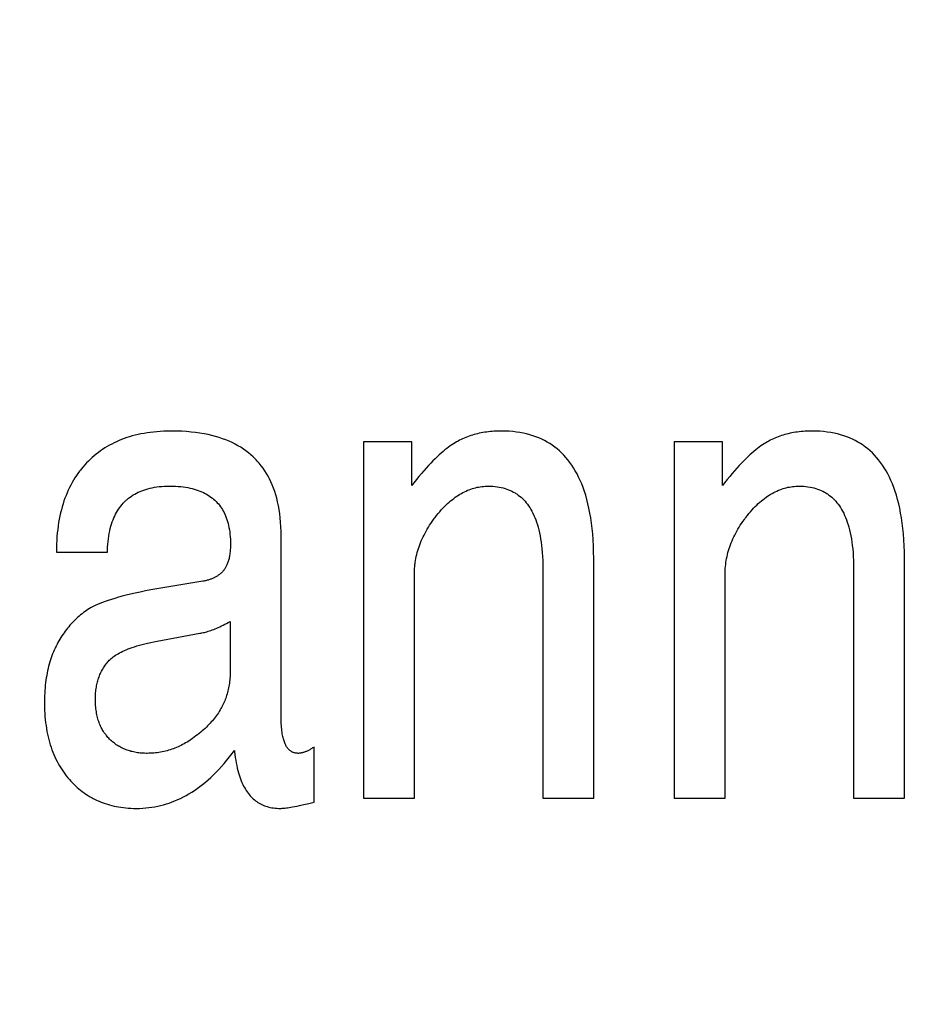
# Model space of a CAD drawing. Units: millimetres. Extents: x 0 to 210, y 0 to 297.
# Drawn here: x 185 to 185, y 101 to 101 of the extents above; entities that cross this region are included whole.
import ezdxf

# ---------------------------------------------------------------- set-up
doc = ezdxf.new("R2010")
doc.units = ezdxf.units.MM
doc.header["$LTSCALE"] = 19.36
doc.layers.get('0').update_dxf_attribs({"linetype": 'CONTINUOUS'})
doc.layers.add('DIMENSIONS', color=7, linetype='CONTINUOUS')
doc.styles.get("Standard").update_dxf_attribs({"font": 'txt', "width": 0.7})
doc.dimstyles.new('DIMSTYLE_1', dxfattribs={"dimtxt": 2, "dimasz": 2, "dimexe": 0.18, "dimexo": 0.0625, "dimgap": 0.09, "dimtad": 1, "dimdec": 3, "dimlfac": 25, "dimdsep": 46, "dimtxsty": 'Standard', "dimblk": '_FILLED', "dimblk1": '_FILLED', "dimblk2": '_FILLED', "dimcen": 0.09, "dimclrt": 5, "dimadec": 0, "dimazin": 0, "dimtp": 1.2, "dimtm": 1.2, "dimtfac": 1, "dimtdec": 3, "dimtofl": 0, "dimtmove": 0, "dimatfit": 3, "dimldrblk": '_FILLED', "dimfxl": 0, "dimtolj": 1, "dimarcsym": 0})
doc.dimstyles.new('DIMSTYLE_2', dxfattribs={"dimtxt": 2, "dimasz": 2, "dimexe": 0.18, "dimexo": 0.0625, "dimgap": 0.09, "dimtad": 1, "dimdec": 3, "dimlfac": 25, "dimdsep": 46, "dimtxsty": 'Standard', "dimblk": '_FILLED', "dimblk1": '_FILLED', "dimblk2": '_FILLED', "dimcen": 0.09, "dimclrt": 5, "dimadec": 0, "dimazin": 0, "dimtp": 0.5, "dimtm": 0.5, "dimtfac": 1, "dimtdec": 3, "dimtofl": 0, "dimtmove": 0, "dimatfit": 3, "dimldrblk": '_FILLED', "dimfxl": 0, "dimtolj": 1, "dimarcsym": 0})
doc.dimstyles.new('DIMSTYLE_3', dxfattribs={"dimtxt": 2, "dimasz": 2, "dimexe": 0.18, "dimexo": 0.0625, "dimgap": 0.09, "dimtad": 1, "dimdec": 3, "dimlfac": 25, "dimdsep": 46, "dimtxsty": 'Standard', "dimblk": '_FILLED', "dimblk1": '_FILLED', "dimblk2": '_FILLED', "dimcen": 0.09, "dimclrt": 5, "dimadec": 0, "dimazin": 0, "dimtp": 0.3, "dimtm": 0.3, "dimtfac": 1, "dimtdec": 3, "dimtofl": 0, "dimtmove": 0, "dimatfit": 3, "dimldrblk": '_FILLED', "dimfxl": 0, "dimtolj": 1, "dimarcsym": 0})
doc.dimstyles.new('DIMSTYLE_4', dxfattribs={"dimtxt": 2, "dimasz": 2, "dimexe": 0.18, "dimexo": 0.0625, "dimgap": 0.09, "dimtad": 1, "dimdec": 3, "dimlfac": 25, "dimdsep": 46, "dimtxsty": 'Standard', "dimblk": '_FILLED', "dimblk1": '_FILLED', "dimblk2": '_FILLED', "dimcen": 0.09, "dimclrt": 5, "dimadec": 0, "dimazin": 0, "dimtp": 0.8, "dimtm": 0.8, "dimtfac": 1, "dimtdec": 3, "dimtofl": 0, "dimtmove": 0, "dimatfit": 3, "dimldrblk": '_FILLED', "dimfxl": 0, "dimtolj": 1, "dimarcsym": 0})
doc.dimstyles.new('DIMSTYLE_5', dxfattribs={"dimtxt": 2, "dimasz": 2, "dimexe": 0.18, "dimexo": 0.0625, "dimgap": 0.09, "dimtad": 1, "dimdec": 0, "dimlfac": 25, "dimdsep": 46, "dimtxsty": 'Standard', "dimblk": '_FILLED', "dimblk1": '_FILLED', "dimblk2": '_FILLED', "dimcen": 0.09, "dimclrt": 5, "dimadec": 0, "dimazin": 0, "dimtp": 0.5, "dimtm": 0.5, "dimtfac": 1, "dimtdec": 0, "dimtofl": 0, "dimtmove": 0, "dimatfit": 3, "dimldrblk": '_FILLED', "dimfxl": 0, "dimtolj": 1, "dimarcsym": 0})

# ---------------------------------------------------------------- blocks, each defined once
blk = doc.blocks.new('_FILLED')
at = {"color": 0, "linetype": 'ByBlock'}
blk.add_solid([(0, 0), (-1, 0.14375), (-1, -0.14375)], dxfattribs=at)
blk = doc.blocks.new('*D')
at = {"layer": 'DIMENSIONS', "color": 2, "linetype": 'CONTINUOUS'}
for p, q in [((172.09195, 241.26873), (195.17195, 241.26873)), ((194.17195, 241.26873), (194.17195, 232.86875)), ((42.16817, 238.46878), (30.48249, 238.46878)), ((31.48249, 238.46878), (31.48249, 229.01995)), ((46.94249, 238.46878), (58.76249, 238.46878)), ((57.76249, 238.46878), (57.76249, 231.46878)), ((194.17195, 224.46878), (194.17195, 232.86875)), ((57.76249, 224.46878), (57.76249, 231.46878)), ((31.48249, 219.57112), (31.48249, 229.01995)), ((51.89249, 224.46878), (58.76249, 224.46878)), ((168.76195, 224.46878), (161.89195, 224.46878)), ((162.89195, 224.46878), (162.89195, 184.46878)), ((172.07195, 224.46878), (195.17195, 224.46878)), ((41.72252, 219.57112), (30.48249, 219.57112)), ((162.89195, 144.46878), (162.89195, 184.46878)), ((164.89195, 144.46878), (161.89195, 144.46878)), ((74.66827, 122.18786), (74.66827, 130.54786)), ((77.06827, 126.34786), (77.06827, 130.54786)), ((137.06827, 126.34786), (137.06827, 130.54786)), ((148.98827, 122.22786), (148.98827, 130.54786)), ((148.98827, 122.22786), (148.98827, 130.54786)), ((74.66827, 129.54786), (70.66827, 129.54786)), ((70.66827, 129.54786), (75.86827, 129.54786)), ((83.01869, 129.54786), (75.86827, 129.54786)), ((77.06827, 129.54786), (83.01869, 129.54786)), ((137.06827, 129.54786), (143.02827, 129.54786)), ((148.98827, 129.54786), (143.02827, 129.54786)), ((155.16754, 129.54786), (143.02827, 129.54786)), ((148.98827, 129.54786), (155.16754, 129.54786)), ((58.66827, 122.34786), (58.66827, 126.34786)), ((58.66827, 126.34786), (58.66827, 118.21786)), ((58.66827, 122.34786), (58.66827, 126.34786)), ((58.66827, 126.34786), (58.66827, 118.21786)), ((61.06827, 122.34786), (57.66827, 122.34786)), ((61.06827, 122.34786), (57.66827, 122.34786)), ((153.06827, 122.34786), (156.46827, 122.34786)), ((153.06827, 122.34786), (156.46827, 122.34786)), ((155.46827, 122.34786), (155.46827, 115.54786)), ((155.46827, 122.34786), (155.46827, 115.54786)), ((58.66827, 110.08786), (58.66827, 118.21786)), ((58.66827, 106.02105), (58.66827, 118.21786)), ((155.46827, 108.74786), (155.46827, 115.54786)), ((155.46827, 108.74786), (155.46827, 115.54786)), ((155.46827, 115.54786), (155.46827, 104.65905)), ((74.66827, 114.08786), (57.66827, 114.08786)), ((74.66827, 114.08786), (57.66827, 114.08786)), ((58.66827, 114.08786), (58.66827, 110.08786)), ((58.66827, 114.08786), (58.66827, 106.02105)), ((147.29531, 108.74786), (156.46827, 108.74786)), ((147.29531, 108.74786), (156.46827, 108.74786)), ((77.06827, 102.09904), (77.06827, 104.29904)), ((137.06827, 102.09904), (137.06827, 104.29904)), ((77.06827, 103.29904), (107.06827, 103.29904)), ((137.06827, 103.29904), (107.06827, 103.29904)), ((74.66827, 71.79222), (74.66827, 81.61222)), ((77.06827, 77.41222), (77.06827, 81.61222)), ((137.06827, 77.41222), (137.06827, 81.61222)), ((137.06827, 77.41222), (137.06827, 81.61222)), ((145.30827, 66.61222), (145.30827, 81.61222)), ((145.30827, 66.92022), (145.30827, 81.61222)), ((74.66827, 80.61222), (70.66827, 80.61222)), ((70.66827, 80.61222), (75.86827, 80.61222)), ((82.78824, 80.61222), (75.86827, 80.61222)), ((77.06827, 80.61222), (82.78824, 80.61222)), ((137.06827, 80.61222), (133.06827, 80.61222)), ((133.06827, 80.61222), (141.18827, 80.61222)), ((137.06827, 80.61222), (133.06827, 80.61222)), ((133.06827, 80.61222), (141.18827, 80.61222)), ((149.30827, 80.61222), (141.18827, 80.61222)), ((155.85691, 80.61222), (141.18827, 80.61222)), ((145.30827, 80.61222), (149.30827, 80.61222)), ((145.30827, 80.61222), (155.85691, 80.61222)), ((137.06827, 73.41222), (156.46827, 73.41222)), ((155.46827, 73.41222), (155.46827, 67.51222)), ((155.46827, 61.61222), (155.46827, 67.51222)), ((141.30827, 61.61222), (156.46827, 61.61222))]:
    blk.add_line(p, q, dxfattribs=at)
at = {"layer": 'DIMENSIONS', "color": 2, "linetype": 'CONTINUOUS', "xscale": 2, "yscale": 2, "zscale": 2}
for p, rotation in [((194.17195, 241.26873), 90), ((31.48249, 238.46878), 90), ((57.76249, 238.46878), 90), ((57.76249, 224.46878), 270), ((194.17195, 224.46878), 270), ((162.89195, 224.46878), 90), ((31.48249, 219.57112), 270), ((162.89195, 144.46878), 270), ((77.06827, 129.54786), 180), ((137.06827, 129.54786), 180), ((58.66827, 122.34786), 270), ((58.66827, 122.34786), 270), ((155.46827, 122.34786), 90), ((155.46827, 122.34786), 90), ((58.66827, 114.08786), 90), ((58.66827, 114.08786), 90), ((155.46827, 108.74786), 270), ((155.46827, 108.74786), 270), ((77.06827, 103.29904), 180), ((77.06827, 80.61222), 180), ((145.30827, 80.61222), 180), ((145.30827, 80.61222), 180), ((155.46827, 73.41222), 90), ((155.46827, 61.61222), 270)]:
    blk.add_blockref('_FILLED', p, dxfattribs=dict(at, rotation=rotation))
for p in [(74.66827, 129.54786), (148.98827, 129.54786), (137.06827, 103.29904), (74.66827, 80.61222), (137.06827, 80.61222), (137.06827, 80.61222)]:
    blk.add_blockref('_FILLED', p, dxfattribs=at)
at = {"layer": 'DIMENSIONS', "color": 5, "linetype": 'CONTINUOUS'}
for s, width, p in [('Y', 0.857143, (193.67195, 232.49051)), ('350', 0.738095, (57.26249, 229.94271)), ('T', 0.857143, (30.98249, 229.60465)), ('DH*', 0.785714, (162.39195, 181.38413)), ('207', 0.785714, (58.16827, 116.04702)), ('S', 0.785714, (154.96827, 115.72828)), (']', 0.428571, (58.16827, 111.59248)), ('207', 0.785714, (58.16827, 106.87819)), ('[X]', 0.571429, (154.96827, 104.65905)), ('[', 0.428571, (58.16827, 106.02105)), ('R', 0.785714, (154.96827, 67.61048))]:
    blk.add_text(s, height=2, rotation=90, dxfattribs=dict(at, width=width)).set_placement(p)
for s, width, p in [('[', 0.428571, (151.88183, 130.04786)), ('Z]', 0.607143, (152.73897, 130.04786)), ('60', 0.785714, (79.87583, 130.04786)), ('W', 1.357143, (141.7045, 130.04786)), ('DW', 1.130952, (106.89853, 103.79904)), ('[130]', 0.585714, (149.99976, 81.11222)), ('60', 0.785714, (79.64538, 81.11222)), ('V', 0.833333, (140.26398, 81.11222))]:
    blk.add_text(s, height=2, dxfattribs=dict(at, width=width)).set_placement(p)
blk = doc.blocks.new('_NONE')

msp = doc.modelspace()

# ---------------------------------------------------------------- linework, layer by layer
at = {"color": 7, "linetype": 'CONTINUOUS'}
for p, q in [((184.865911, 101.150417), (184.858794, 101.150417)), ((184.858794, 101.150417), (184.858794, 101.097903)), ((184.865911, 101.143969), (184.865911, 101.150417)), ((184.911702, 101.150417), (184.904585, 101.150417)), ((184.904585, 101.150417), (184.904585, 101.097903)), ((184.911702, 101.143969), (184.911702, 101.150417)), ((184.846672, 101.10976), (184.846672, 101.136495)), ((184.813551, 101.13415), (184.821059, 101.13415)), ((184.892736, 101.097903), (184.892736, 101.133209)), ((184.938527, 101.097903), (184.938526, 101.133209)), ((184.885228, 101.131805), (184.885228, 101.097903)), ((184.931019, 101.131805), (184.931019, 101.097903)), ((184.835134, 101.129857), (184.828355, 101.128729)), ((184.866302, 101.097903), (184.866302, 101.130877)), ((184.912093, 101.097903), (184.912093, 101.130877)), ((184.839164, 101.12394), (184.839164, 101.116759)), ((184.828408, 101.121041), (184.834667, 101.122182)), ((184.851521, 101.097317), (184.851521, 101.105426)), ((184.858794, 101.097903), (184.866302, 101.097903)), ((184.885228, 101.097903), (184.892736, 101.097903)), ((184.904585, 101.097903), (184.912093, 101.097903)), ((184.931019, 101.097903), (184.938527, 101.097903))]:
    msp.add_line(p, q, dxfattribs=at)
for points in [[(184.830522, 101.15198), (184.830422, 101.15198), (184.829886, 101.151973), (184.829363, 101.151955), (184.828851, 101.151928), (184.828351, 101.15189), (184.827863, 101.151843), (184.827385, 101.151786), (184.826919, 101.15172), (184.826462, 101.151645), (184.826016, 101.151561), (184.82558, 101.151468), (184.825153, 101.151366), (184.824736, 101.151256), (184.824328, 101.151137), (184.823928, 101.15101), (184.823537, 101.150874), (184.823154, 101.15073), (184.82278, 101.150578), (184.822413, 101.150418), (184.822054, 101.150249), (184.821703, 101.150072), (184.821359, 101.149887), (184.821021, 101.149694), (184.820691, 101.149492), (184.820368, 101.149282), (184.820051, 101.149063), (184.81974, 101.148836), (184.819436, 101.148601), (184.819139, 101.148356), (184.818847, 101.148103), (184.818562, 101.147841), (184.818282, 101.147571), (184.818009, 101.14729)], [(184.846672, 101.136495), (184.846663, 101.137205), (184.846637, 101.137891), (184.846595, 101.138554), (184.846536, 101.139194), (184.846463, 101.139811), (184.846374, 101.140408), (184.84627, 101.140983), (184.846153, 101.141539), (184.846021, 101.142076), (184.845876, 101.142594), (184.845718, 101.143094), (184.845547, 101.143576), (184.845364, 101.144042), (184.845167, 101.144492), (184.844959, 101.144926), (184.844738, 101.145345), (184.844505, 101.145749), (184.844259, 101.146139), (184.844001, 101.146516), (184.843731, 101.146878), (184.843449, 101.147228), (184.843153, 101.147565), (184.843001, 101.147729), (184.842845, 101.14789), (184.842524, 101.148203), (184.842189, 101.148503), (184.841842, 101.148791), (184.84148, 101.149067), (184.841104, 101.149332), (184.840714, 101.149585), (184.840309, 101.149826), (184.839888, 101.150056), (184.839451, 101.150274), (184.838997, 101.15048), (184.838527, 101.150674), (184.838038, 101.150856), (184.837532, 101.151026), (184.837006, 101.151183), (184.836461, 101.151327), (184.835895, 101.151458), (184.835308, 101.151576), (184.8347, 101.151679), (184.834069, 101.151768), (184.833414, 101.151843), (184.832736, 101.151901), (184.832033, 101.151944), (184.831304, 101.151971), (184.830549, 101.15198)], [(184.879089, 101.15198), (184.878974, 101.15198), (184.878671, 101.151975), (184.878373, 101.151965), (184.878078, 101.15195), (184.877788, 101.15193), (184.877502, 101.151904), (184.87722, 101.151874), (184.876941, 101.151838), (184.876667, 101.151798), (184.876396, 101.151753), (184.876129, 101.151703), (184.875866, 101.151649), (184.875606, 101.151589), (184.87535, 101.151525), (184.875097, 101.151456), (184.874847, 101.151383), (184.874601, 101.151305), (184.874358, 101.151222), (184.874119, 101.151135), (184.873882, 101.151043), (184.873649, 101.150947), (184.873418, 101.150846), (184.873191, 101.15074), (184.872967, 101.15063), (184.872745, 101.150516), (184.872636, 101.150457), (184.872527, 101.150397)], [(184.892736, 101.133209), (184.892722, 101.134166), (184.892691, 101.135087), (184.892643, 101.135973), (184.892579, 101.136823), (184.892499, 101.137641), (184.892404, 101.138426), (184.892295, 101.13918), (184.892171, 101.139903), (184.892034, 101.140598), (184.891884, 101.141264), (184.891722, 101.141902), (184.891548, 101.142514), (184.891362, 101.143101), (184.891165, 101.143663), (184.890956, 101.144201), (184.890738, 101.144716), (184.890508, 101.145208), (184.890269, 101.145679), (184.890019, 101.14613), (184.88976, 101.14656), (184.889491, 101.146972), (184.889212, 101.147364), (184.888923, 101.147738), (184.888625, 101.148095), (184.888317, 101.148434), (184.887999, 101.148757), (184.887671, 101.149064), (184.887332, 101.149355), (184.886983, 101.14963), (184.886804, 101.149762), (184.886623, 101.14989), (184.886252, 101.150135), (184.88587, 101.150365), (184.885477, 101.15058), (184.885071, 101.15078), (184.884653, 101.150965), (184.884223, 101.151135), (184.883779, 101.151291), (184.883321, 101.151431), (184.882849, 101.151556), (184.882361, 101.151666), (184.881859, 101.15176), (184.88134, 101.151838), (184.880804, 101.151899), (184.880251, 101.151944), (184.879679, 101.151971), (184.879089, 101.15198)], [(184.92488, 101.15198), (184.924765, 101.15198), (184.924462, 101.151975), (184.924163, 101.151965), (184.923869, 101.15195), (184.923579, 101.15193), (184.923293, 101.151904), (184.92301, 101.151874), (184.922732, 101.151838), (184.922457, 101.151798), (184.922187, 101.151753), (184.92192, 101.151703), (184.921656, 101.151649), (184.921396, 101.151589), (184.92114, 101.151525), (184.920887, 101.151456), (184.920638, 101.151383), (184.920392, 101.151305), (184.920149, 101.151222), (184.919909, 101.151135), (184.919673, 101.151043), (184.919439, 101.150947), (184.919209, 101.150846), (184.918982, 101.15074), (184.918757, 101.15063), (184.918536, 101.150516), (184.918426, 101.150457), (184.918317, 101.150397)], [(184.938526, 101.133209), (184.938513, 101.134166), (184.938482, 101.135087), (184.938434, 101.135973), (184.93837, 101.136823), (184.93829, 101.137641), (184.938195, 101.138426), (184.938085, 101.13918), (184.937962, 101.139903), (184.937825, 101.140598), (184.937675, 101.141264), (184.937513, 101.141902), (184.937339, 101.142514), (184.937153, 101.143101), (184.936955, 101.143663), (184.936747, 101.144201), (184.936528, 101.144716), (184.936299, 101.145208), (184.93606, 101.145679), (184.93581, 101.14613), (184.935551, 101.14656), (184.935282, 101.146972), (184.935003, 101.147364), (184.934714, 101.147738), (184.934416, 101.148095), (184.934108, 101.148434), (184.933789, 101.148757), (184.933461, 101.149064), (184.933123, 101.149355), (184.932774, 101.14963), (184.932595, 101.149762), (184.932414, 101.14989), (184.932043, 101.150135), (184.931661, 101.150365), (184.931267, 101.15058), (184.930862, 101.15078), (184.930444, 101.150965), (184.930013, 101.151135), (184.929569, 101.151291), (184.929111, 101.151431), (184.928639, 101.151556), (184.928152, 101.151666), (184.927649, 101.15176), (184.92713, 101.151838), (184.926594, 101.151899), (184.926041, 101.151944), (184.92547, 101.151971), (184.92488, 101.15198)], [(184.872527, 101.150397), (184.872302, 101.150266), (184.87207, 101.150124), (184.871832, 101.149968), (184.871586, 101.149799), (184.871334, 101.149617), (184.871074, 101.149419), (184.870807, 101.149207), (184.870532, 101.148979), (184.870249, 101.148736), (184.869959, 101.148475), (184.869661, 101.148198), (184.869355, 101.147903), (184.86904, 101.147589), (184.868717, 101.147257), (184.868386, 101.146906), (184.868047, 101.146535), (184.867699, 101.146143), (184.867343, 101.145731), (184.866978, 101.145298), (184.866604, 101.144842), (184.866221, 101.144365), (184.865911, 101.143969)], [(184.918317, 101.150397), (184.918092, 101.150266), (184.917861, 101.150124), (184.917622, 101.149968), (184.917377, 101.149799), (184.917124, 101.149617), (184.916865, 101.149419), (184.916597, 101.149207), (184.916323, 101.148979), (184.91604, 101.148736), (184.91575, 101.148475), (184.915452, 101.148198), (184.915145, 101.147903), (184.914831, 101.147589), (184.914508, 101.147257), (184.914177, 101.146906), (184.913838, 101.146535), (184.91349, 101.146143), (184.913133, 101.145731), (184.912768, 101.145298), (184.912394, 101.144842), (184.912012, 101.144365), (184.911702, 101.143969)], [(184.818009, 101.14729), (184.817736, 101.146996), (184.817473, 101.146695), (184.817218, 101.146387), (184.817094, 101.14623), (184.816972, 101.146071), (184.816734, 101.145749), (184.816505, 101.145419), (184.816284, 101.145083), (184.816072, 101.144738), (184.815868, 101.144386), (184.815672, 101.144025), (184.815484, 101.143657), (184.815305, 101.14328), (184.815133, 101.142895), (184.81497, 101.1425), (184.814816, 101.142097), (184.814669, 101.141684), (184.814531, 101.141262), (184.814402, 101.14083), (184.814281, 101.140387), (184.814168, 101.139934), (184.814065, 101.13947), (184.81397, 101.138995), (184.813885, 101.138509), (184.813809, 101.138011), (184.813742, 101.137501), (184.813685, 101.136978), (184.813637, 101.136443), (184.8136, 101.135895), (184.813573, 101.135333), (184.813557, 101.134757), (184.813551, 101.134167), (184.813551, 101.13415)], [(184.821059, 101.13415), (184.821067, 101.134405), (184.821088, 101.134859), (184.82112, 101.135297), (184.821161, 101.135719), (184.821211, 101.136127), (184.821269, 101.136519), (184.821336, 101.136897), (184.821411, 101.137262), (184.821494, 101.137613), (184.821585, 101.137951), (184.821684, 101.138277), (184.821789, 101.138591), (184.821902, 101.138893), (184.822022, 101.139184), (184.822148, 101.139465), (184.822282, 101.139734), (184.822422, 101.139994), (184.822569, 101.140243), (184.822723, 101.140484), (184.822883, 101.140714), (184.82305, 101.140936), (184.823224, 101.14115), (184.823404, 101.141354), (184.823592, 101.141551), (184.823786, 101.141739), (184.823886, 101.14183), (184.823988, 101.141919), (184.824197, 101.142092), (184.824413, 101.142256), (184.824637, 101.142413), (184.824869, 101.142562), (184.825108, 101.142704), (184.825356, 101.142838), (184.825613, 101.142964), (184.825878, 101.143083), (184.826152, 101.143194), (184.826436, 101.143297), (184.82673, 101.143393), (184.827034, 101.14348), (184.827348, 101.143559), (184.827673, 101.14363), (184.828009, 101.143692), (184.828358, 101.143745), (184.828718, 101.14379), (184.82909, 101.143825), (184.829476, 101.14385), (184.829875, 101.143866), (184.830287, 101.143871)], [(184.830287, 101.143871), (184.830304, 101.143871), (184.83072, 101.143866), (184.831122, 101.143851), (184.831509, 101.143827), (184.831883, 101.143795), (184.832244, 101.143754), (184.832592, 101.143704), (184.832927, 101.143647), (184.833251, 101.143582), (184.833563, 101.143509), (184.833864, 101.143429), (184.834154, 101.143342), (184.834433, 101.143248), (184.834703, 101.143147), (184.834962, 101.14304), (184.835213, 101.142925), (184.835454, 101.142805), (184.835686, 101.142677), (184.83591, 101.142544), (184.836125, 101.142403), (184.836333, 101.142257), (184.836533, 101.142103), (184.836725, 101.141943), (184.836909, 101.141777), (184.837087, 101.141604), (184.837257, 101.141424), (184.83742, 101.141236), (184.837577, 101.141042), (184.837726, 101.140841), (184.837868, 101.140632), (184.838004, 101.140416), (184.838133, 101.140191), (184.838255, 101.139959), (184.838371, 101.139717), (184.838479, 101.139468), (184.838581, 101.139209), (184.838675, 101.138941), (184.838763, 101.138663), (184.838843, 101.138375), (184.838916, 101.138077), (184.838981, 101.137768), (184.839038, 101.137448), (184.839087, 101.137117), (184.839128, 101.136774), (184.83916, 101.136418), (184.839184, 101.13605), (184.839198, 101.135668), (184.839203, 101.135273)], [(184.86927, 101.139137), (184.869357, 101.139253), (184.869587, 101.139547), (184.869816, 101.139829), (184.870045, 101.140099), (184.870274, 101.140358), (184.870503, 101.140606), (184.870731, 101.140843), (184.87096, 101.141069), (184.871188, 101.141285), (184.871416, 101.141491), (184.871644, 101.141687), (184.871872, 101.141874), (184.8721, 101.142051), (184.872328, 101.142219), (184.872556, 101.142377), (184.872784, 101.142527), (184.873012, 101.142668), (184.87324, 101.142801), (184.873468, 101.142925), (184.873697, 101.143042), (184.873926, 101.14315), (184.874155, 101.14325), (184.874385, 101.143343), (184.874616, 101.143427), (184.874847, 101.143505), (184.875079, 101.143574), (184.875311, 101.143637), (184.875545, 101.143692), (184.875779, 101.143739), (184.876015, 101.143779), (184.876252, 101.143812), (184.87649, 101.143838), (184.876729, 101.143856), (184.87697, 101.143867), (184.877212, 101.143871)], [(184.877212, 101.143871), (184.877553, 101.143865), (184.877883, 101.143848), (184.878204, 101.143821), (184.878514, 101.143783), (184.878815, 101.143734), (184.879107, 101.143676), (184.879391, 101.143608), (184.879666, 101.143529), (184.879933, 101.143442), (184.880192, 101.143345), (184.880444, 101.143238), (184.880689, 101.143122), (184.880927, 101.142996), (184.881159, 101.142861), (184.881272, 101.142789), (184.881384, 101.142716), (184.881603, 101.142561), (184.881815, 101.142397), (184.882022, 101.142222), (184.882223, 101.142038), (184.882418, 101.141843), (184.882607, 101.141637), (184.88279, 101.14142), (184.882968, 101.141191), (184.883141, 101.140951), (184.883307, 101.140699), (184.883468, 101.140434), (184.883624, 101.140157), (184.883773, 101.139865), (184.883917, 101.13956), (184.884055, 101.139241), (184.884186, 101.138906), (184.884311, 101.138556), (184.884429, 101.13819), (184.88454, 101.137807), (184.884645, 101.137407), (184.884741, 101.136989), (184.88483, 101.136553), (184.884911, 101.136098), (184.884984, 101.135623), (184.885048, 101.135128), (184.885103, 101.134612), (184.885149, 101.134074), (184.885184, 101.133514), (184.88521, 101.132931), (184.885224, 101.132324), (184.885228, 101.131805)], [(184.91506, 101.139137), (184.915148, 101.139253), (184.915377, 101.139547), (184.915606, 101.139829), (184.915835, 101.140099), (184.916064, 101.140358), (184.916293, 101.140606), (184.916522, 101.140843), (184.91675, 101.141069), (184.916978, 101.141285), (184.917207, 101.141491), (184.917435, 101.141687), (184.917663, 101.141874), (184.917891, 101.142051), (184.918119, 101.142219), (184.918346, 101.142377), (184.918574, 101.142527), (184.918802, 101.142668), (184.919031, 101.142801), (184.919259, 101.142925), (184.919488, 101.143042), (184.919717, 101.14315), (184.919946, 101.14325), (184.920176, 101.143343), (184.920406, 101.143427), (184.920637, 101.143505), (184.920869, 101.143574), (184.921102, 101.143637), (184.921335, 101.143692), (184.92157, 101.143739), (184.921805, 101.143779), (184.922042, 101.143812), (184.92228, 101.143838), (184.92252, 101.143856), (184.92276, 101.143867), (184.923003, 101.143871)], [(184.923003, 101.143871), (184.923344, 101.143865), (184.923674, 101.143848), (184.923994, 101.143821), (184.924305, 101.143783), (184.924606, 101.143734), (184.924898, 101.143676), (184.925181, 101.143608), (184.925456, 101.143529), (184.925724, 101.143442), (184.925983, 101.143345), (184.926235, 101.143238), (184.92648, 101.143122), (184.926718, 101.142996), (184.92695, 101.142861), (184.927063, 101.142789), (184.927175, 101.142716), (184.927394, 101.142561), (184.927606, 101.142397), (184.927813, 101.142222), (184.928013, 101.142038), (184.928208, 101.141843), (184.928397, 101.141637), (184.928581, 101.14142), (184.928759, 101.141191), (184.928931, 101.140951), (184.929098, 101.140699), (184.929259, 101.140434), (184.929415, 101.140157), (184.929564, 101.139865), (184.929708, 101.13956), (184.929845, 101.139241), (184.929977, 101.138906), (184.930102, 101.138556), (184.93022, 101.13819), (184.930331, 101.137807), (184.930435, 101.137407), (184.930532, 101.136989), (184.930621, 101.136553), (184.930702, 101.136098), (184.930775, 101.135623), (184.930839, 101.135128), (184.930894, 101.134612), (184.930939, 101.134074), (184.930975, 101.133514), (184.931, 101.132931), (184.931015, 101.132324), (184.931019, 101.131805)], [(184.866302, 101.130877), (184.866305, 101.131171), (184.866316, 101.131464), (184.866334, 101.131756), (184.866358, 101.132048), (184.86639, 101.132339), (184.866408, 101.132485), (184.866428, 101.13263), (184.866474, 101.132921), (184.866526, 101.13321), (184.866586, 101.1335), (184.866653, 101.133789), (184.866727, 101.134078), (184.866808, 101.134366), (184.866896, 101.134655), (184.866992, 101.134942), (184.867095, 101.13523), (184.867205, 101.135518), (184.867323, 101.135805), (184.867448, 101.136092), (184.867581, 101.136379), (184.867722, 101.136666), (184.867871, 101.136953), (184.868027, 101.13724), (184.868191, 101.137526), (184.868364, 101.137813), (184.868545, 101.1381), (184.868734, 101.138386), (184.868931, 101.138673), (184.869137, 101.138959), (184.86927, 101.139137)], [(184.912093, 101.130877), (184.912096, 101.131171), (184.912107, 101.131464), (184.912124, 101.131756), (184.912149, 101.132048), (184.91218, 101.132339), (184.912199, 101.132485), (184.912219, 101.13263), (184.912264, 101.132921), (184.912317, 101.13321), (184.912377, 101.1335), (184.912443, 101.133789), (184.912517, 101.134078), (184.912598, 101.134366), (184.912687, 101.134655), (184.912782, 101.134942), (184.912885, 101.13523), (184.912996, 101.135518), (184.913114, 101.135805), (184.913239, 101.136092), (184.913372, 101.136379), (184.913513, 101.136666), (184.913661, 101.136953), (184.913818, 101.13724), (184.913982, 101.137526), (184.914155, 101.137813), (184.914335, 101.1381), (184.914524, 101.138386), (184.914722, 101.138673), (184.914928, 101.138959), (184.91506, 101.139137)], [(184.839203, 101.135273), (184.839202, 101.135123), (184.839198, 101.134923), (184.83919, 101.134729), (184.839179, 101.13454), (184.839166, 101.134356), (184.839149, 101.134177), (184.839129, 101.134004), (184.839106, 101.133835), (184.83908, 101.133671), (184.839052, 101.133512), (184.839021, 101.133358), (184.838987, 101.133209), (184.838952, 101.133064), (184.838913, 101.132924), (184.838873, 101.132789), (184.83883, 101.132658), (184.838785, 101.132531), (184.838737, 101.132409), (184.838688, 101.132291), (184.838637, 101.132177), (184.838584, 101.132067), (184.838529, 101.131961), (184.838472, 101.131859), (184.838413, 101.131761), (184.838353, 101.131667), (184.838291, 101.131576), (184.838227, 101.131489), (184.838161, 101.131405), (184.838094, 101.131325), (184.838025, 101.131249), (184.837955, 101.131176), (184.837883, 101.131106)], [(184.837883, 101.131106), (184.837809, 101.131038), (184.837734, 101.130973), (184.837657, 101.130909), (184.837578, 101.130846), (184.837497, 101.130786), (184.837414, 101.130727), (184.837329, 101.130669), (184.837242, 101.130613), (184.837154, 101.130559), (184.837063, 101.130506), (184.83697, 101.130455), (184.836874, 101.130406), (184.836777, 101.130358), (184.836677, 101.130311), (184.836575, 101.130267), (184.83647, 101.130223), (184.836363, 101.130182), (184.836253, 101.130142), (184.836141, 101.130103), (184.836025, 101.130067), (184.835907, 101.130032), (184.835786, 101.129998), (184.835662, 101.129966), (184.835535, 101.129936), (184.835405, 101.129908), (184.835271, 101.129882), (184.835134, 101.129857)], [(184.828355, 101.128729), (184.827489, 101.128574), (184.826672, 101.128419), (184.825902, 101.128264), (184.825176, 101.128109), (184.824493, 101.127953), (184.82385, 101.127798), (184.823246, 101.127643), (184.822679, 101.127489), (184.822148, 101.127335), (184.82165, 101.127181), (184.821184, 101.127028), (184.820749, 101.126876), (184.820342, 101.126724), (184.819963, 101.126574), (184.819611, 101.126424), (184.819283, 101.126275), (184.81898, 101.126128), (184.818698, 101.125981), (184.818438, 101.125835), (184.818198, 101.125691), (184.817977, 101.125548), (184.817774, 101.125406)], [(184.817774, 101.125406), (184.817552, 101.12524), (184.817333, 101.125071), (184.817119, 101.124897), (184.816908, 101.12472), (184.816702, 101.124538), (184.8165, 101.124353), (184.816301, 101.124164), (184.816106, 101.12397), (184.815915, 101.123773), (184.815728, 101.123571), (184.815636, 101.123469), (184.815545, 101.123366), (184.815366, 101.123156), (184.81519, 101.122942), (184.815018, 101.122724), (184.81485, 101.122501), (184.814686, 101.122275), (184.814526, 101.122044), (184.814369, 101.121808), (184.814216, 101.121568), (184.814067, 101.121324), (184.813922, 101.121075), (184.81378, 101.120822), (184.813643, 101.120564), (184.813509, 101.120301), (184.813379, 101.120033), (184.813355, 101.119983)], [(184.834667, 101.122182), (184.834831, 101.122209), (184.835, 101.122241), (184.835173, 101.122279), (184.835352, 101.122321), (184.835535, 101.122368), (184.835723, 101.122421), (184.835917, 101.122479), (184.836115, 101.122543), (184.836319, 101.122612), (184.836527, 101.122687), (184.836741, 101.122768), (184.836959, 101.122855), (184.837183, 101.122949), (184.837411, 101.123048), (184.837645, 101.123155), (184.837883, 101.123267), (184.838126, 101.123386), (184.838375, 101.123512), (184.838627, 101.123645), (184.838885, 101.123784), (184.839147, 101.123931), (184.839164, 101.12394)], [(184.813355, 101.119983), (184.813231, 101.119711), (184.813112, 101.119434), (184.812997, 101.119151), (184.812887, 101.118862), (184.812782, 101.118568), (184.812682, 101.118268), (184.812587, 101.117962), (184.812497, 101.11765), (184.812412, 101.117331), (184.812332, 101.117007), (184.812257, 101.116675), (184.812188, 101.116337), (184.812124, 101.115992), (184.812065, 101.115639), (184.812011, 101.11528), (184.811963, 101.114912), (184.811921, 101.114538), (184.811884, 101.114155), (184.811854, 101.113764), (184.811829, 101.113365), (184.81181, 101.112958), (184.811798, 101.112542), (184.811792, 101.112117), (184.811791, 101.111923)], [(184.82101, 101.117846), (184.821112, 101.11797), (184.821222, 101.118094), (184.82134, 101.118216), (184.821468, 101.118339), (184.821605, 101.11846), (184.821751, 101.118581), (184.821907, 101.118702), (184.822074, 101.118822), (184.822251, 101.118942), (184.82244, 101.119061), (184.822641, 101.119179), (184.822854, 101.119297), (184.823079, 101.119414), (184.823318, 101.11953), (184.823571, 101.119646), (184.823839, 101.119761), (184.824121, 101.119875), (184.824419, 101.119988), (184.824734, 101.1201), (184.825065, 101.12021), (184.825414, 101.12032), (184.825781, 101.120428), (184.826167, 101.120534), (184.826573, 101.120639), (184.826999, 101.120742), (184.827446, 101.120844), (184.827915, 101.120943), (184.828408, 101.121041)], [(184.819299, 101.11246), (184.819299, 101.11249), (184.819302, 101.112725), (184.819309, 101.112955), (184.819321, 101.11318), (184.819336, 101.1134), (184.819356, 101.113616), (184.81938, 101.113828), (184.819408, 101.114035), (184.81944, 101.114239), (184.819475, 101.114438), (184.819515, 101.114634), (184.819559, 101.114827), (184.819606, 101.115017), (184.819657, 101.115203), (184.819712, 101.115386), (184.819771, 101.115566), (184.819834, 101.115744), (184.8199, 101.115918), (184.81997, 101.116091), (184.820045, 101.11626), (184.820123, 101.116428), (184.820205, 101.116593), (184.820291, 101.116757), (184.820381, 101.116918), (184.820475, 101.117077), (184.820573, 101.117234), (184.820676, 101.11739), (184.820783, 101.117543), (184.820894, 101.117696), (184.82101, 101.117846)], [(184.839164, 101.116759), (184.839163, 101.116615), (184.839158, 101.116351), (184.839149, 101.11609), (184.839135, 101.115834), (184.839117, 101.115581), (184.839094, 101.115332), (184.839067, 101.115087), (184.839036, 101.114845), (184.839001, 101.114607), (184.838961, 101.114372), (184.838918, 101.114141), (184.83887, 101.113914), (184.838818, 101.11369), (184.838763, 101.11347), (184.838703, 101.113253), (184.83864, 101.11304), (184.838573, 101.11283), (184.838502, 101.112623), (184.838427, 101.11242), (184.838348, 101.11222), (184.838266, 101.112023), (184.83818, 101.11183), (184.838091, 101.111639), (184.837998, 101.111452), (184.837901, 101.111269), (184.837801, 101.111088)], [(184.821401, 101.106583), (184.821275, 101.106711), (184.821154, 101.106842), (184.821036, 101.106976), (184.820922, 101.107114), (184.820866, 101.107183), (184.820812, 101.107254), (184.820705, 101.107398), (184.820603, 101.107544), (184.820504, 101.107695), (184.820409, 101.107848), (184.820318, 101.108005), (184.82023, 101.108166), (184.820147, 101.10833), (184.820067, 101.108498), (184.81999, 101.108669), (184.819918, 101.108845), (184.819849, 101.109024), (184.819784, 101.109208), (184.819723, 101.109396), (184.819665, 101.109588), (184.819612, 101.109785), (184.819562, 101.109986), (184.819517, 101.110192), (184.819476, 101.110403), (184.819438, 101.110618), (184.819405, 101.110839), (184.819377, 101.111065), (184.819352, 101.111296), (184.819332, 101.111533), (184.819317, 101.111775), (184.819306, 101.112023), (184.8193, 101.112277), (184.819299, 101.11246)], [(184.811791, 101.111923), (184.811791, 101.111856), (184.811797, 101.111357), (184.811812, 101.110868), (184.811836, 101.11039), (184.811869, 101.109922), (184.811911, 101.109464), (184.811961, 101.109016), (184.81202, 101.108577), (184.812086, 101.108148), (184.812161, 101.107728), (184.812243, 101.107316), (184.812334, 101.106913), (184.812432, 101.106519), (184.812538, 101.106133), (184.812651, 101.105754), (184.812772, 101.105384), (184.8129, 101.105021), (184.813036, 101.104665), (184.813179, 101.104317), (184.813329, 101.103976), (184.813487, 101.103641), (184.813652, 101.103313), (184.813824, 101.102992), (184.814003, 101.102677), (184.81419, 101.102368), (184.814384, 101.102066), (184.814586, 101.101769), (184.814795, 101.101478), (184.815011, 101.101193), (184.815236, 101.100914), (184.815468, 101.10064)], [(184.837801, 101.111088), (184.837683, 101.110886), (184.83756, 101.110686), (184.837432, 101.110486), (184.837298, 101.110288), (184.837159, 101.110091), (184.837014, 101.109895), (184.836864, 101.109699), (184.836709, 101.109505), (184.836547, 101.109312), (184.83638, 101.109119), (184.836207, 101.108928), (184.836028, 101.108737), (184.835842, 101.108548), (184.835651, 101.108359), (184.835453, 101.10817), (184.835248, 101.107983), (184.835037, 101.107797), (184.834819, 101.107611), (184.834594, 101.107426), (184.834362, 101.107242), (184.834123, 101.107058), (184.833876, 101.106875), (184.833623, 101.106693), (184.833416, 101.10655)], [(184.849174, 101.104498), (184.84907, 101.1045), (184.848969, 101.104507), (184.848871, 101.104518), (184.848776, 101.104534), (184.848684, 101.104554), (184.848594, 101.104578), (184.848506, 101.104606), (184.848421, 101.104638), (184.848338, 101.104675), (184.848297, 101.104695), (184.848257, 101.104716), (184.848178, 101.104761), (184.848101, 101.10481), (184.848025, 101.104864), (184.847952, 101.104922), (184.84788, 101.104985), (184.84781, 101.105053), (184.847741, 101.105126), (184.847674, 101.105204), (184.847609, 101.105288), (184.847545, 101.105378), (184.847482, 101.105473), (184.847421, 101.105574), (184.847362, 101.105682), (184.847305, 101.105797), (184.847249, 101.105919), (184.847195, 101.106049), (184.847143, 101.106186), (184.847093, 101.106331), (184.847045, 101.106485), (184.846999, 101.106647), (184.846956, 101.106819), (184.846915, 101.107001), (184.846877, 101.107192), (184.846841, 101.107394), (184.846808, 101.107607), (184.846779, 101.107832), (184.846752, 101.108068), (184.846729, 101.108316), (184.84671, 101.108577), (184.846694, 101.108852), (184.846683, 101.10914), (184.846675, 101.109442), (184.846672, 101.10976)], [(184.826924, 101.104498), (184.826783, 101.104499), (184.826558, 101.104504), (184.826337, 101.104514), (184.826121, 101.104528), (184.825909, 101.104547), (184.825701, 101.104569), (184.825497, 101.104597), (184.825297, 101.104628), (184.8251, 101.104663), (184.824907, 101.104703), (184.824718, 101.104747), (184.824532, 101.104794), (184.824349, 101.104846), (184.824169, 101.104901), (184.823993, 101.104961), (184.82382, 101.105024), (184.823649, 101.105092), (184.823482, 101.105163), (184.823317, 101.105238), (184.823155, 101.105317), (184.822996, 101.1054), (184.822839, 101.105487), (184.822684, 101.105578), (184.822533, 101.105673), (184.822383, 101.105772), (184.822236, 101.105875), (184.822091, 101.105983), (184.821949, 101.106094), (184.821809, 101.10621), (184.821671, 101.10633), (184.821535, 101.106454), (184.821401, 101.106583)], [(184.833416, 101.10655), (184.83327, 101.106451), (184.833047, 101.106306), (184.832824, 101.106167), (184.8326, 101.106033), (184.832376, 101.105906), (184.832151, 101.105785), (184.831925, 101.10567), (184.831699, 101.10556), (184.831472, 101.105456), (184.831244, 101.105357), (184.831016, 101.105264), (184.830786, 101.105177), (184.830556, 101.105095), (184.830324, 101.105018), (184.830091, 101.104946), (184.829857, 101.10488), (184.829621, 101.104819), (184.829385, 101.104764), (184.829146, 101.104714), (184.828907, 101.104669), (184.828665, 101.104629), (184.828422, 101.104594), (184.828178, 101.104565), (184.827931, 101.104541), (184.827682, 101.104522), (184.827432, 101.104509), (184.827179, 101.104501), (184.826924, 101.104498)], [(184.851521, 101.105426), (184.851426, 101.105363), (184.851313, 101.105289), (184.851202, 101.10522), (184.851094, 101.105154), (184.850988, 101.105092), (184.850884, 101.105034), (184.850783, 101.104979), (184.850684, 101.104928), (184.850587, 101.10488), (184.850492, 101.104835), (184.8504, 101.104794), (184.850309, 101.104755), (184.850221, 101.10472), (184.850134, 101.104688), (184.85005, 101.104658), (184.849967, 101.104631), (184.849886, 101.104607), (184.849808, 101.104585), (184.849731, 101.104566), (184.849655, 101.10455), (184.849582, 101.104536), (184.84951, 101.104524), (184.84944, 101.104514), (184.849371, 101.104507), (184.849304, 101.104502), (184.849239, 101.104499), (184.849174, 101.104498)], [(184.82536, 101.096389), (184.825818, 101.096396), (184.826272, 101.096415), (184.826721, 101.096448), (184.827167, 101.096495), (184.827608, 101.096554), (184.828046, 101.096626), (184.828481, 101.096711), (184.828912, 101.096809), (184.82934, 101.096921), (184.829766, 101.097045), (184.830188, 101.097182), (184.830608, 101.097333), (184.831026, 101.097497), (184.831441, 101.097675), (184.831854, 101.097867), (184.832265, 101.098072), (184.832675, 101.098291), (184.833082, 101.098525), (184.833489, 101.098774), (184.833893, 101.099037), (184.834297, 101.099316), (184.834699, 101.09961), (184.835101, 101.09992), (184.835501, 101.100246), (184.8359, 101.100589), (184.836299, 101.100949), (184.836697, 101.101326), (184.837093, 101.101721), (184.83749, 101.102134), (184.837885, 101.102566), (184.83828, 101.103018), (184.838674, 101.103489), (184.839068, 101.10398), (184.839461, 101.104492), (184.83979, 101.104938)], [(184.83979, 101.104938), (184.839806, 101.10477), (184.839857, 101.10432), (184.839913, 101.103889), (184.839976, 101.103476), (184.840045, 101.103079), (184.84012, 101.102699), (184.8402, 101.102334), (184.840286, 101.101985), (184.840377, 101.10165), (184.840472, 101.10133), (184.840572, 101.101023), (184.840677, 101.10073), (184.840787, 101.10045), (184.8409, 101.100181), (184.841018, 101.099925), (184.84114, 101.09968), (184.841266, 101.099447), (184.841395, 101.099224), (184.841529, 101.099011), (184.841666, 101.098808), (184.841808, 101.098615), (184.841953, 101.098432), (184.842102, 101.098257), (184.842254, 101.098091), (184.842411, 101.097934), (184.842571, 101.097784), (184.842736, 101.097643), (184.842904, 101.09751), (184.843077, 101.097385), (184.843254, 101.097267), (184.843345, 101.09721), (184.843436, 101.097156), (184.843623, 101.097053), (184.843814, 101.096957), (184.84401, 101.096869), (184.844211, 101.096788), (184.844417, 101.096714), (184.844629, 101.096647), (184.844847, 101.096588), (184.84507, 101.096536), (184.845301, 101.096492), (184.845537, 101.096455), (184.84578, 101.096427), (184.846031, 101.096406), (184.846289, 101.096393), (184.846555, 101.096389)], [(184.815468, 101.10064), (184.815691, 101.10039), (184.815918, 101.100148), (184.81615, 101.099914), (184.816386, 101.099688), (184.816626, 101.09947), (184.81687, 101.099259), (184.817119, 101.099056), (184.817372, 101.098861), (184.817629, 101.098673), (184.817891, 101.098493), (184.818157, 101.09832), (184.818427, 101.098154), (184.818703, 101.097996), (184.818842, 101.097919), (184.818982, 101.097845), (184.819267, 101.097701), (184.819556, 101.097564), (184.819849, 101.097435), (184.820148, 101.097313), (184.820452, 101.097199), (184.82076, 101.097091), (184.821074, 101.096991), (184.821393, 101.096899), (184.821717, 101.096814), (184.822047, 101.096736), (184.822382, 101.096666), (184.822723, 101.096604), (184.82307, 101.096549), (184.823422, 101.096502), (184.823781, 101.096463), (184.824145, 101.096432), (184.824516, 101.09641), (184.824893, 101.096395), (184.825277, 101.096389), (184.82536, 101.096389)], [(184.846555, 101.096389), (184.846694, 101.096391), (184.846845, 101.096397), (184.84701, 101.096408), (184.84719, 101.096424), (184.847387, 101.096446), (184.8476, 101.096473), (184.847834, 101.096507), (184.848089, 101.096549), (184.848368, 101.096598), (184.848673, 101.096656), (184.849008, 101.096724), (184.849377, 101.096803), (184.849785, 101.096895), (184.850238, 101.097001), (184.850744, 101.097123), (184.851521, 101.097317)]]:
    msp.add_lwpolyline(points, dxfattribs=at)

# ---------------------------------------------------------------- dimensions: what is measured, and where the dimension line sits
at = {"layer": 'DIMENSIONS', "color": 2, "linetype": 'CONTINUOUS'}
for base, p1, p2, angle, text, dimstyle, middle in [((162.891946, 224.468776), (164.891946, 144.468776), (168.761946, 224.468776), 90, 'DH*', 'DIMSTYLE_1', (161.391946, 183.741277)), ((155.468271, 73.412221), (141.308271, 61.612221), (137.068271, 73.412221), 90, 'R', 'DIMSTYLE_2', (153.968271, 68.396196)), ((31.482486, 219.571119), (42.168171, 238.468776), (41.72252, 219.571119), 270, 'T', 'DIMSTYLE_4', (29.982486, 230.461794)), ((58.6682714223, 114.0878635585), (61.0682714223, 122.3478635585), (74.6682714223, 114.0878635585), 270, '[<>]', 'DIMSTYLE_5', (57.1682714223, 109.2353377991)), ((155.468271, 108.747864), (153.068271, 122.347864), (147.295308, 108.747864), 270, 'S', 'DIMSTYLE_2', (153.968271, 116.51399)), ((194.171946, 241.268727), (172.071946, 224.468776), (172.091946, 241.268727), 90, 'Y', 'DIMSTYLE_4', (192.671946, 233.34765)), ((155.468271, 108.747864), (153.068271, 122.347864), (147.295308, 108.747864), 270, '[X]', 'DIMSTYLE_2', (153.968271, 106.373337))]:
    dim = msp.add_linear_dim(base=base, p1=p1, p2=p2, angle=angle, text=text, dimstyle=dimstyle, dxfattribs=at)
    dim.commit()
    dim.dimension.update_dxf_attribs({"geometry": '*D', "text_midpoint": middle, "dimtype": 160})
for base, p1, p2, text, dimstyle, middle in [((137.068271, 103.299041), (77.068271, 102.099041), (137.068271, 102.099041), 'DW', 'DIMSTYLE_1', (109.160434, 104.799041)), ((145.308271, 80.612221), (137.068271, 77.412221), (145.308271, 66.612221), 'V', 'DIMSTYLE_2', (141.097315, 82.112221)), ((148.988271, 129.547864), (137.068271, 126.347864), (148.988271, 122.227864), 'W', 'DIMSTYLE_2', (143.061645, 131.047864)), ((145.308271, 80.612221), (137.068271, 77.412221), (145.308271, 66.920221), '[130]', 'DIMSTYLE_2', (152.928335, 82.112221))]:
    dim = msp.add_linear_dim(base=base, p1=p1, p2=p2, text=text, dimstyle=dimstyle, dxfattribs=at)
    dim.commit()
    dim.dimension.update_dxf_attribs({"geometry": '*D', "text_midpoint": middle, "dimtype": 160})
for base, p1, p2, angle, dimstyle, middle in [((74.668271, 80.612221), (77.068271, 77.412221), (74.668271, 71.792221), 180, 'DIMSTYLE_3', (81.216809, 82.112221)), ((74.668271, 129.547864), (77.068271, 126.347864), (74.668271, 122.187864), 180, 'DIMSTYLE_3', (81.447262, 131.047864)), ((57.762486, 238.468776), (51.892486, 224.468776), (46.942486, 238.468776), 90, 'DIMSTYLE_2', (56.262486, 232.156994)), ((58.6682714223, 114.0878635585), (61.0682714223, 122.3478635585), (74.6682714223, 114.0878635585), 270, 'DIMSTYLE_5', (57.1682714223, 118.4041649541))]:
    dim = msp.add_linear_dim(base=base, p1=p1, p2=p2, angle=angle, dimstyle=dimstyle, dxfattribs=at)
    dim.commit()
    dim.dimension.update_dxf_attribs({"geometry": '*D', "text_midpoint": middle, "dimtype": 160})
dim = msp.add_linear_dim(base=(148.988271, 129.547864), p1=(148.988271, 128.547864), p2=(148.988271, 122.227864), text='[Z]', dimstyle='DIMSTYLE_2', override={"dimblk2": 'NONE', "dimsah": 1}, dxfattribs=at)
dim.commit()
dim.dimension.update_dxf_attribs({"geometry": '*D', "text_midpoint": (153.524685, 131.047864), "dimtype": 160})

doc.saveas('drawing.dxf')
